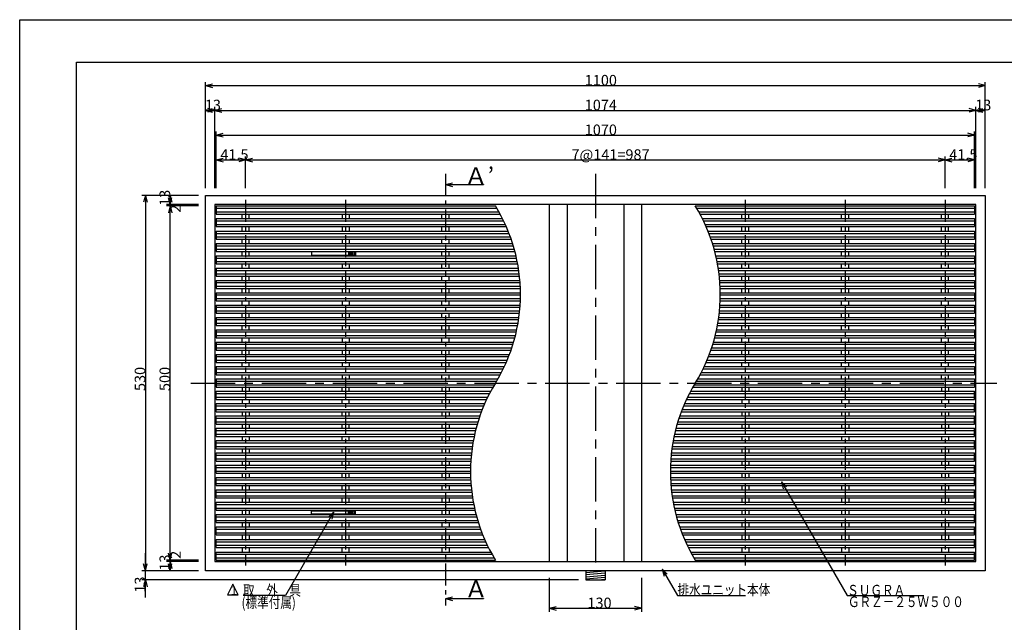
# Model space of a CAD drawing. Extents: x 0 to 2100, y 0 to 1485.
# Drawn here: x 0 to 1389, y 634 to 1485 of the extents above; entities that cross this region are included whole.
import ezdxf

# ---------------------------------------------------------------- set-up
doc = ezdxf.new("R2010")
doc.units = 0
doc.header["$LTSCALE"] = 5
doc.header["$MEASUREMENT"] = 0
doc.linetypes.add('CENTER1', pattern=[10, 6.25, -1.25, 1.25, -1.25])
doc.linetypes.add('CENTER2', pattern=[20, 12.5, -2.5, 2.5, -2.5])
for name, color, linetype in [('_0-0_計極細', 7, 'CONTINUOUS'), ('_0-1_計細線', 7, 'CONTINUOUS'), ('_0-5_寸法線', 7, 'CONTINUOUS'), ('_0-7_枠細線', 7, 'CONTINUOUS'), ('_0-8_枠中線', 7, 'CONTINUOUS')]:
    doc.layers.add(name, color=color, linetype=linetype)
doc.styles.get("Standard").update_dxf_attribs({"font": 'txt', "bigfont": 'bigfont.shx'})

msp = doc.modelspace()

# ---------------------------------------------------------------- linework, layer by layer
at = {"layer": '_0-0_計極細', "color": 2, "linetype": 'Continuous'}
for p, q in [((0, 0), (0, 1485)), ((0, 1485), (2100, 1485)), ((772.3, 1224), (772.3, 720)), ((852.3, 1224), (852.3, 720)), ((277.3, 1218.8), (673.3, 1218.8)), ((277.3, 1213.8), (676.1, 1213.8)), ((313.8, 1204.3), (313.8, 1210.6)), ((323.8, 1204.3), (323.8, 1210.6)), ((454.8, 1210.6), (454.8, 1204.3)), ((464.8, 1210.6), (464.8, 1204.3)), ((595.8, 1204.3), (595.8, 1210.6)), ((605.8, 1204.3), (605.8, 1210.6)), ((955.3, 1218.8), (1347.3, 1218.8)), ((958.1, 1213.8), (1347.3, 1213.8)), ((1018.8, 1204.3), (1018.8, 1210.6)), ((1028.8, 1204.3), (1028.8, 1210.6)), ((1159.8, 1204.3), (1159.8, 1210.6)), ((1169.8, 1204.3), (1169.8, 1210.6)), ((1300.8, 1204.3), (1300.8, 1210.6)), ((1310.8, 1204.3), (1310.8, 1210.6)), ((277.3, 1201), (682.8, 1201)), ((277.3, 1196), (685.2, 1196)), ((964.8, 1201), (1347.3, 1201)), ((967.2, 1196), (1347.3, 1196)), ((277.3, 1183.3), (690.5, 1183.3)), ((313.8, 1186.5), (313.8, 1192.8)), ((323.8, 1186.5), (323.8, 1192.8)), ((454.8, 1192.8), (454.8, 1186.5)), ((464.8, 1192.8), (464.8, 1186.5)), ((595.8, 1186.5), (595.8, 1192.8)), ((605.8, 1186.5), (605.8, 1192.8)), ((972.5, 1183.3), (1347.3, 1183.3)), ((1018.8, 1186.5), (1018.8, 1192.8)), ((1028.8, 1186.5), (1028.8, 1192.8)), ((1159.8, 1186.5), (1159.8, 1192.8)), ((1169.8, 1186.5), (1169.8, 1192.8)), ((1300.8, 1186.5), (1300.8, 1192.8)), ((1310.8, 1186.5), (1310.8, 1192.8)), ((277.3, 1178.3), (692.4, 1178.3)), ((313.8, 1169.1), (313.8, 1175.1)), ((323.8, 1169.1), (323.8, 1175.1)), ((454.8, 1175.1), (454.8, 1169.1)), ((464.8, 1175.1), (464.8, 1169.1)), ((595.8, 1169.1), (595.8, 1175.1)), ((605.8, 1169.1), (605.8, 1175.1)), ((974.4, 1178.3), (1347.3, 1178.3)), ((1018.8, 1169.1), (1018.8, 1175.1)), ((1028.8, 1169.1), (1028.8, 1175.1)), ((1159.8, 1169.1), (1159.8, 1175.1)), ((1169.8, 1169.1), (1169.8, 1175.1)), ((1300.8, 1169.1), (1300.8, 1175.1)), ((1310.8, 1169.1), (1310.8, 1175.1)), ((277.3, 1165.9), (696.5, 1165.9)), ((277.3, 1160.9), (697.9, 1160.9)), ((313.8, 1151.7), (313.8, 1157.7)), ((323.8, 1151.7), (323.8, 1157.7)), ((454.8, 1157.7), (454.8, 1157)), ((464.8, 1157.7), (464.8, 1157)), ((595.8, 1151.7), (595.8, 1157.7)), ((605.8, 1151.7), (605.8, 1157.7)), ((978.5, 1165.9), (1347.3, 1165.9)), ((979.9, 1160.9), (1347.3, 1160.9)), ((1018.8, 1151.7), (1018.8, 1157.7)), ((1028.8, 1151.7), (1028.8, 1157.7)), ((1159.8, 1151.7), (1159.8, 1157.7)), ((1169.8, 1151.7), (1169.8, 1157.7)), ((1300.8, 1151.7), (1300.8, 1157.7)), ((1310.8, 1151.7), (1310.8, 1157.7)), ((277.3, 1148.5), (701, 1148.5)), ((277.3, 1143.5), (702, 1143.5)), ((313.8, 1134.3), (313.8, 1140.3)), ((323.8, 1134.3), (323.8, 1140.3)), ((454.8, 1152.3), (454.8, 1151.7)), ((454.8, 1140.3), (454.8, 1134.3)), ((464.8, 1152.3), (464.8, 1151.7)), ((464.8, 1140.3), (464.8, 1134.3)), ((595.8, 1134.3), (595.8, 1140.3)), ((605.8, 1134.3), (605.8, 1140.3)), ((983, 1148.5), (1347.3, 1148.5)), ((984, 1143.5), (1347.3, 1143.5)), ((1018.8, 1134.3), (1018.8, 1140.3)), ((1028.8, 1134.3), (1028.8, 1140.3)), ((1159.8, 1134.3), (1159.8, 1140.3)), ((1169.8, 1134.3), (1169.8, 1140.3)), ((1300.8, 1134.3), (1300.8, 1140.3)), ((1310.8, 1134.3), (1310.8, 1140.3)), ((277.3, 1131.1), (704.2, 1131.1)), ((277.3, 1126.1), (704.8, 1126.1)), ((986.2, 1131.1), (1347.3, 1131.1)), ((986.8, 1126.1), (1347.3, 1126.1)), ((277.3, 1113.7), (706, 1113.7)), ((313.8, 1116.9), (313.8, 1122.9)), ((323.8, 1116.9), (323.8, 1122.9)), ((454.8, 1122.9), (454.8, 1116.9)), ((464.8, 1122.9), (464.8, 1116.9)), ((595.8, 1116.9), (595.8, 1122.9)), ((605.8, 1116.9), (605.8, 1122.9)), ((988, 1113.7), (1347.3, 1113.7)), ((1018.8, 1116.9), (1018.8, 1122.9)), ((1028.8, 1116.9), (1028.8, 1122.9)), ((1159.8, 1116.9), (1159.8, 1122.9)), ((1169.8, 1116.9), (1169.8, 1122.9)), ((1300.8, 1116.9), (1300.8, 1122.9)), ((1310.8, 1116.9), (1310.8, 1122.9)), ((277.3, 1108.7), (706.3, 1108.7)), ((313.8, 1099.5), (313.8, 1105.5)), ((323.8, 1099.5), (323.8, 1105.5)), ((454.8, 1105.5), (454.8, 1099.5)), ((464.8, 1105.5), (464.8, 1099.5)), ((595.8, 1099.5), (595.8, 1105.5)), ((605.8, 1099.5), (605.8, 1105.5)), ((988.3, 1108.7), (1347.3, 1108.7)), ((1018.8, 1099.5), (1018.8, 1105.5)), ((1028.8, 1099.5), (1028.8, 1105.5)), ((1159.8, 1099.5), (1159.8, 1105.5)), ((1169.8, 1099.5), (1169.8, 1105.5)), ((1300.8, 1099.5), (1300.8, 1105.5)), ((1310.8, 1099.5), (1310.8, 1105.5)), ((277.3, 1096.3), (706.6, 1096.3)), ((277.3, 1091.3), (706.5, 1091.3)), ((313.8, 1082.1), (313.8, 1088.1)), ((323.8, 1082.1), (323.8, 1088.1)), ((454.8, 1088.1), (454.8, 1082.1)), ((464.8, 1088.1), (464.8, 1082.1)), ((595.8, 1082.1), (595.8, 1088.1)), ((605.8, 1082.1), (605.8, 1088.1)), ((988.5, 1091.3), (1347.3, 1091.3)), ((988.6, 1096.3), (1347.3, 1096.3)), ((1018.8, 1082.1), (1018.8, 1088.1)), ((1028.8, 1082.1), (1028.8, 1088.1)), ((1159.8, 1082.1), (1159.8, 1088.1)), ((1169.8, 1082.1), (1169.8, 1088.1)), ((1300.8, 1082.1), (1300.8, 1088.1)), ((1310.8, 1082.1), (1310.8, 1088.1)), ((277.3, 1078.9), (705.9, 1078.9)), ((277.3, 1073.9), (705.5, 1073.9)), ((313.8, 1064.7), (313.8, 1070.7)), ((323.8, 1064.7), (323.8, 1070.7)), ((454.8, 1070.7), (454.8, 1064.7)), ((464.8, 1070.7), (464.8, 1064.7)), ((595.8, 1064.7), (595.8, 1070.7)), ((605.8, 1064.7), (605.8, 1070.7)), ((987.5, 1073.9), (1347.3, 1073.9)), ((987.9, 1078.9), (1347.3, 1078.9)), ((1018.8, 1064.7), (1018.8, 1070.7)), ((1028.8, 1064.7), (1028.8, 1070.7)), ((1159.8, 1064.7), (1159.8, 1070.7)), ((1169.8, 1064.7), (1169.8, 1070.7)), ((1300.8, 1064.7), (1300.8, 1070.7)), ((1310.8, 1064.7), (1310.8, 1070.7)), ((277.3, 1061.5), (703.9, 1061.5)), ((277.3, 1056.5), (703.1, 1056.5)), ((985.1, 1056.5), (1347.3, 1056.5)), ((985.9, 1061.5), (1347.3, 1061.5)), ((277.3, 1044.1), (700.7, 1044.1)), ((313.8, 1047.3), (313.8, 1053.3)), ((323.8, 1047.3), (323.8, 1053.3)), ((454.8, 1053.3), (454.8, 1047.3)), ((464.8, 1053.3), (464.8, 1047.3)), ((595.8, 1047.3), (595.8, 1053.3)), ((605.8, 1047.3), (605.8, 1053.3)), ((982.7, 1044.1), (1347.3, 1044.1)), ((1018.8, 1047.3), (1018.8, 1053.3)), ((1028.8, 1047.3), (1028.8, 1053.3)), ((1159.8, 1047.3), (1159.8, 1053.3)), ((1169.8, 1047.3), (1169.8, 1053.3)), ((1300.8, 1047.3), (1300.8, 1053.3)), ((1310.8, 1047.3), (1310.8, 1053.3)), ((277.3, 1039.1), (699.5, 1039.1)), ((313.8, 1029.9), (313.8, 1035.9)), ((323.8, 1029.9), (323.8, 1035.9)), ((454.8, 1035.9), (454.8, 1029.9)), ((464.8, 1035.9), (464.8, 1029.9)), ((595.8, 1029.9), (595.8, 1035.9)), ((605.8, 1029.9), (605.8, 1035.9)), ((981.5, 1039.1), (1347.3, 1039.1)), ((1018.8, 1029.9), (1018.8, 1035.9)), ((1028.8, 1029.9), (1028.8, 1035.9)), ((1159.8, 1029.9), (1159.8, 1035.9)), ((1169.8, 1029.9), (1169.8, 1035.9)), ((1300.8, 1029.9), (1300.8, 1035.9)), ((1310.8, 1029.9), (1310.8, 1035.9)), ((277.3, 1026.7), (696, 1026.7)), ((277.3, 1021.7), (694.4, 1021.7)), ((313.8, 1012.5), (313.8, 1018.5)), ((323.8, 1012.5), (323.8, 1018.5)), ((454.8, 1018.5), (454.8, 1012.5)), ((464.8, 1018.5), (464.8, 1012.5)), ((595.8, 1012.5), (595.8, 1018.5)), ((605.8, 1012.5), (605.8, 1018.5)), ((976.4, 1021.7), (1347.3, 1021.7)), ((978, 1026.7), (1347.3, 1026.7)), ((1018.8, 1012.5), (1018.8, 1018.5)), ((1028.8, 1012.5), (1028.8, 1018.5)), ((1159.8, 1012.5), (1159.8, 1018.5)), ((1169.8, 1012.5), (1169.8, 1018.5)), ((1300.8, 1012.5), (1300.8, 1018.5)), ((1310.8, 1012.5), (1310.8, 1018.5)), ((277.3, 1009.3), (689.9, 1009.3)), ((277.3, 1004.3), (687.9, 1004.3)), ((313.8, 995.1), (313.8, 1001.1)), ((323.8, 995.1), (323.8, 1001.1)), ((454.8, 1001.1), (454.8, 995.1)), ((464.8, 1001.1), (464.8, 995.1)), ((595.8, 995.1), (595.8, 1001.1)), ((605.8, 995.1), (605.8, 1001.1)), ((969.9, 1004.3), (1347.3, 1004.3)), ((971.9, 1009.3), (1347.3, 1009.3)), ((1018.8, 995.1), (1018.8, 1001.1)), ((1028.8, 995.1), (1028.8, 1001.1)), ((1159.8, 995.1), (1159.8, 1001.1)), ((1169.8, 995.1), (1169.8, 1001.1)), ((1300.8, 995.1), (1300.8, 1001.1)), ((1310.8, 995.1), (1310.8, 1001.1)), ((277.3, 991.9), (682.3, 991.9)), ((277.3, 986.9), (679.8, 986.9)), ((961.8, 986.9), (1347.3, 986.9)), ((964.3, 991.9), (1347.3, 991.9)), ((277.3, 974.5), (672.9, 974.5)), ((313.8, 977.7), (313.8, 983.7)), ((323.8, 977.7), (323.8, 983.7)), ((454.8, 983.7), (454.8, 977.7)), ((464.8, 983.7), (464.8, 977.7)), ((595.8, 977.7), (595.8, 983.7)), ((605.8, 977.7), (605.8, 983.7)), ((954.9, 974.5), (1347.3, 974.5)), ((1018.8, 977.7), (1018.8, 983.7)), ((1028.8, 977.7), (1028.8, 983.7)), ((1159.8, 977.7), (1159.8, 983.7)), ((1169.8, 977.7), (1169.8, 983.7)), ((1300.8, 977.7), (1300.8, 983.7)), ((1310.8, 977.7), (1310.8, 983.7)), ((277.3, 969.5), (669.8, 969.5)), ((313.8, 966.3), (313.8, 960.3)), ((323.8, 966.3), (323.8, 960.3)), ((454.8, 960.3), (454.8, 966.3)), ((464.8, 960.3), (464.8, 966.3)), ((595.8, 966.3), (595.8, 960.3)), ((605.8, 966.3), (605.8, 960.3)), ((951.8, 969.5), (1347.3, 969.5)), ((1018.8, 966.3), (1018.8, 960.3)), ((1028.8, 966.3), (1028.8, 960.3)), ((1159.8, 966.3), (1159.8, 960.3)), ((1169.8, 966.3), (1169.8, 960.3)), ((1300.8, 966.3), (1300.8, 960.3)), ((1310.8, 966.3), (1310.8, 960.3)), ((277.3, 957.1), (662.9, 957.1)), ((277.3, 952.1), (660.4, 952.1)), ((313.8, 948.9), (313.8, 942.9)), ((323.8, 948.9), (323.8, 942.9)), ((454.8, 942.9), (454.8, 948.9)), ((464.8, 942.9), (464.8, 948.9)), ((595.8, 948.9), (595.8, 942.9)), ((605.8, 948.9), (605.8, 942.9)), ((942.4, 952.1), (1347.3, 952.1)), ((944.9, 957.1), (1347.3, 957.1)), ((1018.8, 948.9), (1018.8, 942.9)), ((1028.8, 948.9), (1028.8, 942.9)), ((1159.8, 948.9), (1159.8, 942.9)), ((1169.8, 948.9), (1169.8, 942.9)), ((1300.8, 948.9), (1300.8, 942.9)), ((1310.8, 948.9), (1310.8, 942.9)), ((277.3, 939.7), (654.8, 939.7)), ((277.3, 934.7), (652.7, 934.7)), ((313.8, 931.5), (313.8, 925.5)), ((323.8, 931.5), (323.8, 925.5)), ((454.8, 925.5), (454.8, 931.5)), ((464.8, 925.5), (464.8, 931.5)), ((595.8, 931.5), (595.8, 925.5)), ((605.8, 931.5), (605.8, 925.5)), ((934.7, 934.7), (1347.3, 934.7)), ((936.8, 939.7), (1347.3, 939.7)), ((1018.8, 931.5), (1018.8, 925.5)), ((1028.8, 931.5), (1028.8, 925.5)), ((1159.8, 931.5), (1159.8, 925.5)), ((1169.8, 931.5), (1169.8, 925.5)), ((1300.8, 931.5), (1300.8, 925.5)), ((1310.8, 931.5), (1310.8, 925.5)), ((277.3, 922.3), (648.3, 922.3)), ((277.3, 917.3), (646.7, 917.3)), ((928.7, 917.3), (1347.3, 917.3)), ((930.3, 922.3), (1347.3, 922.3)), ((277.3, 904.9), (643.2, 904.9)), ((313.8, 914.1), (313.8, 908.1)), ((323.8, 914.1), (323.8, 908.1)), ((454.8, 908.1), (454.8, 914.1)), ((464.8, 908.1), (464.8, 914.1)), ((595.8, 914.1), (595.8, 908.1)), ((605.8, 914.1), (605.8, 908.1)), ((925.2, 904.9), (1347.3, 904.9)), ((1018.8, 914.1), (1018.8, 908.1)), ((1028.8, 914.1), (1028.8, 908.1)), ((1159.8, 914.1), (1159.8, 908.1)), ((1169.8, 914.1), (1169.8, 908.1)), ((1300.8, 914.1), (1300.8, 908.1)), ((1310.8, 914.1), (1310.8, 908.1)), ((277.3, 899.9), (642, 899.9)), ((313.8, 896.7), (313.8, 890.7)), ((323.8, 896.7), (323.8, 890.7)), ((454.8, 890.7), (454.8, 896.7)), ((464.8, 890.7), (464.8, 896.7)), ((595.8, 896.7), (595.8, 890.7)), ((605.8, 896.7), (605.8, 890.7)), ((924, 899.9), (1347.3, 899.9)), ((1018.8, 896.7), (1018.8, 890.7)), ((1028.8, 896.7), (1028.8, 890.7)), ((1159.8, 896.7), (1159.8, 890.7)), ((1169.8, 896.7), (1169.8, 890.7)), ((1300.8, 896.7), (1300.8, 890.7)), ((1310.8, 896.7), (1310.8, 890.7)), ((277.3, 887.5), (639.5, 887.5)), ((277.3, 882.5), (638.7, 882.5)), ((313.8, 879.3), (313.8, 873.3)), ((323.8, 879.3), (323.8, 873.3)), ((454.8, 873.3), (454.8, 879.3)), ((464.8, 873.3), (464.8, 879.3)), ((595.8, 879.3), (595.8, 873.3)), ((605.8, 879.3), (605.8, 873.3)), ((920.7, 882.5), (1347.3, 882.5)), ((921.5, 887.5), (1347.3, 887.5)), ((1018.8, 879.3), (1018.8, 873.3)), ((1028.8, 879.3), (1028.8, 873.3)), ((1159.8, 879.3), (1159.8, 873.3)), ((1169.8, 879.3), (1169.8, 873.3)), ((1300.8, 879.3), (1300.8, 873.3)), ((1310.8, 879.3), (1310.8, 873.3)), ((277.3, 870.1), (637.2, 870.1)), ((277.3, 865.1), (636.8, 865.1)), ((313.8, 861.9), (313.8, 855.9)), ((323.8, 861.9), (323.8, 855.9)), ((454.8, 855.9), (454.8, 861.9)), ((464.8, 855.9), (464.8, 861.9)), ((595.8, 861.9), (595.8, 855.9)), ((605.8, 861.9), (605.8, 855.9)), ((918.8, 865.1), (1347.3, 865.1)), ((919.2, 870.1), (1347.3, 870.1)), ((1018.8, 861.9), (1018.8, 855.9)), ((1028.8, 861.9), (1028.8, 855.9)), ((1159.8, 861.9), (1159.8, 855.9)), ((1169.8, 861.9), (1169.8, 855.9)), ((1300.8, 861.9), (1300.8, 855.9)), ((1310.8, 861.9), (1310.8, 855.9)), ((277.3, 852.7), (636.2, 852.7)), ((277.3, 847.7), (636.1, 847.7)), ((918.1, 847.7), (1347.3, 847.7)), ((918.2, 852.7), (1347.3, 852.7)), ((277.3, 835.3), (636.4, 835.3)), ((313.8, 844.5), (313.8, 838.5)), ((323.8, 844.5), (323.8, 838.5)), ((454.8, 838.5), (454.8, 844.5)), ((464.8, 838.5), (464.8, 844.5)), ((595.8, 844.5), (595.8, 838.5)), ((605.8, 844.5), (605.8, 838.5)), ((918.4, 835.3), (1347.3, 835.3)), ((1018.8, 844.5), (1018.8, 838.5)), ((1028.8, 844.5), (1028.8, 838.5)), ((1159.8, 844.5), (1159.8, 838.5)), ((1169.8, 844.5), (1169.8, 838.5)), ((1300.8, 844.5), (1300.8, 838.5)), ((1310.8, 844.5), (1310.8, 838.5)), ((277.3, 830.3), (636.7, 830.3)), ((313.8, 827.1), (313.8, 821.1)), ((323.8, 827.1), (323.8, 821.1)), ((454.8, 821.1), (454.8, 827.1)), ((464.8, 821.1), (464.8, 827.1)), ((595.8, 827.1), (595.8, 821.1)), ((605.8, 827.1), (605.8, 821.1)), ((918.7, 830.3), (1347.3, 830.3)), ((1018.8, 827.1), (1018.8, 821.1)), ((1028.8, 827.1), (1028.8, 821.1)), ((1159.8, 827.1), (1159.8, 821.1)), ((1169.8, 827.1), (1169.8, 821.1)), ((1300.8, 827.1), (1300.8, 821.1)), ((1310.8, 827.1), (1310.8, 821.1)), ((277.3, 817.9), (637.9, 817.9)), ((277.3, 812.9), (638.5, 812.9)), ((313.8, 809.7), (313.8, 803.7)), ((323.8, 809.7), (323.8, 803.7)), ((454.8, 803.7), (454.8, 809.7)), ((464.8, 803.7), (464.8, 809.7)), ((595.8, 809.7), (595.8, 803.7)), ((605.8, 809.7), (605.8, 803.7)), ((919.9, 817.9), (1347.3, 817.9)), ((920.5, 812.9), (1347.3, 812.9)), ((1018.8, 809.7), (1018.8, 803.7)), ((1028.8, 809.7), (1028.8, 803.7)), ((1159.8, 809.7), (1159.8, 803.7)), ((1169.8, 809.7), (1169.8, 803.7)), ((1300.8, 809.7), (1300.8, 803.7)), ((1310.8, 809.7), (1310.8, 803.7)), ((277.3, 800.5), (640.7, 800.5)), ((277.3, 795.5), (641.7, 795.5)), ((313.8, 792.3), (313.8, 786.3)), ((323.8, 792.3), (323.8, 786.3)), ((454.8, 791.6), (454.8, 792.3)), ((464.8, 791.6), (464.8, 792.3)), ((595.8, 792.3), (595.8, 786.3)), ((605.8, 792.3), (605.8, 786.3)), ((922.7, 800.5), (1347.3, 800.5)), ((923.7, 795.5), (1347.3, 795.5)), ((1018.8, 792.3), (1018.8, 786.3)), ((1028.8, 792.3), (1028.8, 786.3)), ((1159.8, 792.3), (1159.8, 786.3)), ((1169.8, 792.3), (1169.8, 786.3)), ((1300.8, 792.3), (1300.8, 786.3)), ((1310.8, 792.3), (1310.8, 786.3)), ((277.3, 783.1), (644.8, 783.1)), ((277.3, 778.1), (646.2, 778.1)), ((454.8, 786.3), (454.8, 786.9)), ((464.8, 786.3), (464.8, 786.9)), ((926.8, 783.1), (1347.3, 783.1)), ((928.2, 778.1), (1347.3, 778.1)), ((277.3, 765.7), (650.3, 765.7)), ((313.8, 774.9), (313.8, 768.9)), ((323.8, 774.9), (323.8, 768.9)), ((454.8, 768.9), (454.8, 774.9)), ((464.8, 768.9), (464.8, 774.9)), ((595.8, 774.9), (595.8, 768.9)), ((605.8, 774.9), (605.8, 768.9)), ((932.3, 765.7), (1347.3, 765.7)), ((1018.8, 774.9), (1018.8, 768.9)), ((1028.8, 774.9), (1028.8, 768.9)), ((1159.8, 774.9), (1159.8, 768.9)), ((1169.8, 774.9), (1169.8, 768.9)), ((1300.8, 774.9), (1300.8, 768.9)), ((1310.8, 774.9), (1310.8, 768.9)), ((277.3, 760.7), (652.2, 760.7)), ((313.8, 757.5), (313.8, 751.2)), ((323.8, 757.5), (323.8, 751.2)), ((454.8, 751.2), (454.8, 757.5)), ((464.8, 751.2), (464.8, 757.5)), ((595.8, 757.5), (595.8, 751.2)), ((605.8, 757.5), (605.8, 751.2)), ((934.2, 760.7), (1347.3, 760.7)), ((1018.8, 757.5), (1018.8, 751.2)), ((1028.8, 757.5), (1028.8, 751.2)), ((1159.8, 757.5), (1159.8, 751.2)), ((1169.8, 757.5), (1169.8, 751.2)), ((1300.8, 757.5), (1300.8, 751.2)), ((1310.8, 757.5), (1310.8, 751.2)), ((277.3, 748), (657.5, 748)), ((277.3, 743), (659.9, 743)), ((313.8, 739.7), (313.8, 733.4)), ((323.8, 739.7), (323.8, 733.4)), ((454.8, 733.4), (454.8, 739.7)), ((464.8, 733.4), (464.8, 739.7)), ((595.8, 739.7), (595.8, 733.4)), ((605.8, 739.7), (605.8, 733.4)), ((939.5, 748), (1347.3, 748)), ((941.9, 743), (1347.3, 743)), ((1018.8, 739.7), (1018.8, 733.4)), ((1028.8, 739.7), (1028.8, 733.4)), ((1159.8, 739.7), (1159.8, 733.4)), ((1169.8, 739.7), (1169.8, 733.4)), ((1300.8, 739.7), (1300.8, 733.4)), ((1310.8, 739.7), (1310.8, 733.4)), ((277.3, 730.2), (666.5, 730.2)), ((277.3, 725.2), (669.4, 725.2)), ((948.5, 730.2), (1347.3, 730.2)), ((951.4, 725.2), (1347.3, 725.2)), ((798.7, 704.6), (825.9, 707)), ((798.7, 701.6), (825.9, 703.9)), ((798.7, 698.6), (825.9, 700.9)), ((798.7, 695.5), (825.9, 697.9)), ((815.6, 694), (825.9, 694.9))]:
    msp.add_line(p, q, dxfattribs=at)
at = {"layer": '_0-0_計極細', "color": 2, "linetype": 'CENTER1'}
for p, q in [((600.8, 1267.2), (600.8, 657.7)), ((812.3, 1260.5), (812.3, 1232.8)), ((318.8, 1230.8), (318.8, 714.2)), ((459.8, 1230.8), (459.8, 714.2)), ((1023.8, 1230.8), (1023.8, 714.2)), ((1164.8, 1230.8), (1164.8, 714.2)), ((1305.8, 1230.8), (1305.8, 714.2))]:
    msp.add_line(p, q, dxfattribs=at)
at = {"layer": '_0-0_計極細', "color": 2, "linetype": 'CENTER2'}
for p, q in [((812.3, 1267.2), (812.3, 718.5)), ((241.7, 972), (1378.7, 972))]:
    msp.add_line(p, q, dxfattribs=at)
at = {"layer": '_0-0_計極細', "color": 2, "linetype": 'Continuous'}
for centre, start, end in [((467.3, 1097), 328.5031, 31.4969), ((749.3, 1097), 328.5031, 31.4969), ((875.4, 847), 148.5031, 211.4969), ((1157.4, 847), 148.5031, 211.4969)]:
    msp.add_arc(centre, 239.3, start, end, dxfattribs=at)
at = {"layer": '_0-1_計細線', "color": 3, "linetype": 'Continuous'}
for p, q in [((262.3, 707), (262.3, 1237)), ((262.3, 1237), (1362.3, 1237)), ((1362.3, 1237), (1362.3, 707)), ((1349.3, 1224), (275.3, 1224)), ((275.3, 1224), (275.3, 720)), ((747.3, 1224), (747.3, 720)), ((877.3, 1224), (877.3, 720)), ((1349.3, 720), (1349.3, 1224)), ((277.3, 1222), (277.3, 1210.6)), ((277.3, 1222), (671.3, 1222)), ((277.3, 1210.6), (677.9, 1210.6)), ((953.3, 1222), (1347.3, 1222)), ((959.9, 1210.6), (1347.3, 1210.6)), ((1347.3, 1222), (1347.3, 1210.6)), ((277.3, 1204.2), (277.3, 1192.8)), ((277.3, 1204.2), (681.2, 1204.2)), ((963.2, 1204.2), (1347.3, 1204.2)), ((1347.3, 1204.2), (1347.3, 1192.8)), ((277.3, 1192.8), (686.6, 1192.8)), ((277.3, 1186.5), (277.3, 1175.1)), ((277.3, 1186.5), (689.2, 1186.5)), ((968.6, 1192.8), (1347.3, 1192.8)), ((971.2, 1186.5), (1347.3, 1186.5)), ((1347.3, 1186.5), (1347.3, 1175.1)), ((277.3, 1175.1), (693.5, 1175.1)), ((277.3, 1169.1), (277.3, 1157.7)), ((277.3, 1169.1), (695.5, 1169.1)), ((975.5, 1175.1), (1347.3, 1175.1)), ((977.5, 1169.1), (1347.3, 1169.1)), ((1347.3, 1169.1), (1347.3, 1157.7)), ((277.3, 1157.7), (492.3, 1157.7)), ((473.8, 1157), (411.8, 1157)), ((411.8, 1157), (411.8, 1152.3)), ((463.8, 1157), (463.8, 1152.3)), ((465.8, 1157), (465.8, 1152.3)), ((467.8, 1157), (467.8, 1152.3)), ((469.8, 1157), (469.8, 1152.3)), ((471.8, 1157), (471.8, 1152.3)), ((473.8, 1157), (473.8, 1152.3)), ((492.3, 1157.7), (698.8, 1157.7)), ((980.8, 1157.7), (1347.3, 1157.7)), ((277.3, 1151.7), (277.3, 1140.3)), ((277.3, 1151.7), (492.3, 1151.7)), ((277.3, 1140.3), (702.6, 1140.3)), ((411.8, 1152.3), (473.8, 1152.3)), ((492.3, 1151.7), (700.3, 1151.7)), ((982.3, 1151.7), (1347.3, 1151.7)), ((984.6, 1140.3), (1347.3, 1140.3)), ((1347.3, 1151.7), (1347.3, 1140.3)), ((277.3, 1134.3), (277.3, 1122.9)), ((277.3, 1134.3), (703.7, 1134.3)), ((985.7, 1134.3), (1347.3, 1134.3)), ((1347.3, 1134.3), (1347.3, 1122.9)), ((277.3, 1122.9), (705.2, 1122.9)), ((277.3, 1116.9), (277.3, 1105.5)), ((277.3, 1116.9), (705.8, 1116.9)), ((987.2, 1122.9), (1347.3, 1122.9)), ((987.8, 1116.9), (1347.3, 1116.9)), ((1347.3, 1116.9), (1347.3, 1105.5)), ((277.3, 1105.5), (706.4, 1105.5)), ((277.3, 1099.5), (277.3, 1088.1)), ((277.3, 1099.5), (706.6, 1099.5)), ((988.4, 1105.5), (1347.3, 1105.5)), ((988.6, 1099.5), (1347.3, 1099.5)), ((1347.3, 1099.5), (1347.3, 1088.1)), ((277.3, 1088.1), (706.4, 1088.1)), ((988.4, 1088.1), (1347.3, 1088.1)), ((277.3, 1082.1), (277.3, 1070.7)), ((277.3, 1082.1), (706.1, 1082.1)), ((277.3, 1070.7), (705.1, 1070.7)), ((987.1, 1070.7), (1347.3, 1070.7)), ((988.1, 1082.1), (1347.3, 1082.1)), ((1347.3, 1082.1), (1347.3, 1070.7)), ((277.3, 1064.7), (277.3, 1053.3)), ((277.3, 1064.7), (704.4, 1064.7)), ((986.4, 1064.7), (1347.3, 1064.7)), ((1347.3, 1064.7), (1347.3, 1053.3)), ((277.3, 1053.3), (702.6, 1053.3)), ((277.3, 1047.3), (277.3, 1035.9)), ((277.3, 1047.3), (701.4, 1047.3)), ((983.4, 1047.3), (1347.3, 1047.3)), ((984.6, 1053.3), (1347.3, 1053.3)), ((1347.3, 1047.3), (1347.3, 1035.9)), ((277.3, 1035.9), (698.7, 1035.9)), ((277.3, 1029.9), (277.3, 1018.5)), ((277.3, 1029.9), (697, 1029.9)), ((979, 1029.9), (1347.3, 1029.9)), ((980.7, 1035.9), (1347.3, 1035.9)), ((1347.3, 1029.9), (1347.3, 1018.5)), ((277.3, 1018.5), (693.4, 1018.5)), ((975.4, 1018.5), (1347.3, 1018.5)), ((277.3, 1012.5), (277.3, 1001.1)), ((277.3, 1012.5), (691.2, 1012.5)), ((277.3, 1001.1), (686.5, 1001.1)), ((968.5, 1001.1), (1347.3, 1001.1)), ((973.2, 1012.5), (1347.3, 1012.5)), ((1347.3, 1012.5), (1347.3, 1001.1)), ((277.3, 995.1), (277.3, 983.7)), ((277.3, 995.1), (683.8, 995.1)), ((965.8, 995.1), (1347.3, 995.1)), ((1347.3, 995.1), (1347.3, 983.7)), ((277.3, 983.7), (389.3, 983.7)), ((277.3, 977.7), (277.3, 966.3)), ((277.3, 977.7), (389.3, 977.7)), ((389.3, 983.7), (678.1, 983.7)), ((389.3, 977.7), (674.7, 977.7)), ((956.7, 977.7), (1347.3, 977.7)), ((960.1, 983.7), (1347.3, 983.7)), ((1347.3, 977.7), (1347.3, 966.3)), ((277.3, 966.3), (668, 966.3)), ((277.3, 948.9), (277.3, 960.3)), ((277.3, 960.3), (664.6, 960.3)), ((946.6, 960.3), (1347.3, 960.3)), ((950, 966.3), (1347.3, 966.3)), ((1347.3, 948.9), (1347.3, 960.3)), ((277.3, 948.9), (658.9, 948.9)), ((940.9, 948.9), (1347.3, 948.9)), ((277.3, 931.5), (277.3, 942.9)), ((277.3, 942.9), (656.2, 942.9)), ((277.3, 931.5), (651.5, 931.5)), ((933.5, 931.5), (1347.3, 931.5)), ((938.2, 942.9), (1347.3, 942.9)), ((1347.3, 931.5), (1347.3, 942.9)), ((277.3, 914.1), (277.3, 925.5)), ((277.3, 925.5), (649.3, 925.5)), ((931.3, 925.5), (1347.3, 925.5)), ((1347.3, 914.1), (1347.3, 925.5)), ((277.3, 914.1), (645.7, 914.1)), ((277.3, 896.7), (277.3, 908.1)), ((277.3, 908.1), (644, 908.1)), ((926, 908.1), (1347.3, 908.1)), ((927.7, 914.1), (1347.3, 914.1)), ((1347.3, 896.7), (1347.3, 908.1)), ((277.3, 896.7), (641.3, 896.7)), ((277.3, 879.3), (277.3, 890.7)), ((277.3, 890.7), (640.1, 890.7)), ((922.1, 890.7), (1347.3, 890.7)), ((923.3, 896.7), (1347.3, 896.7)), ((1347.3, 879.3), (1347.3, 890.7)), ((277.3, 879.3), (638.3, 879.3)), ((920.3, 879.3), (1347.3, 879.3)), ((277.3, 861.9), (277.3, 873.3)), ((277.3, 873.3), (637.5, 873.3)), ((277.3, 861.9), (636.6, 861.9)), ((918.6, 861.9), (1347.3, 861.9)), ((919.5, 873.3), (1347.3, 873.3)), ((1347.3, 861.9), (1347.3, 873.3)), ((277.3, 844.5), (277.3, 855.9)), ((277.3, 855.9), (636.3, 855.9)), ((918.3, 855.9), (1347.3, 855.9)), ((1347.3, 844.5), (1347.3, 855.9)), ((277.3, 844.5), (636.1, 844.5)), ((277.3, 827.1), (277.3, 838.5)), ((277.3, 838.5), (636.2, 838.5)), ((918.1, 844.5), (1347.3, 844.5)), ((918.2, 838.5), (1347.3, 838.5)), ((1347.3, 827.1), (1347.3, 838.5)), ((277.3, 827.1), (636.9, 827.1)), ((277.3, 809.7), (277.3, 821.1)), ((277.3, 821.1), (637.5, 821.1)), ((918.9, 827.1), (1347.3, 827.1)), ((919.5, 821.1), (1347.3, 821.1)), ((1347.3, 809.7), (1347.3, 821.1)), ((277.3, 809.7), (639, 809.7)), ((921, 809.7), (1347.3, 809.7)), ((277.3, 792.3), (277.3, 803.7)), ((277.3, 803.7), (640, 803.7)), ((277.3, 792.3), (492.3, 792.3)), ((492.3, 792.3), (642.4, 792.3)), ((922, 803.7), (1347.3, 803.7)), ((924.4, 792.3), (1347.3, 792.3)), ((1347.3, 792.3), (1347.3, 803.7)), ((277.3, 774.9), (277.3, 786.3)), ((277.3, 786.3), (492.3, 786.3)), ((411.8, 791.6), (473.8, 791.6)), ((411.8, 786.9), (411.8, 791.6)), ((473.8, 786.9), (411.8, 786.9)), ((463.8, 786.9), (463.8, 791.6)), ((465.8, 786.9), (465.8, 791.6)), ((467.8, 786.9), (467.8, 791.6)), ((469.8, 786.9), (469.8, 791.6)), ((471.8, 786.9), (471.8, 791.6)), ((473.8, 786.9), (473.8, 791.6)), ((492.3, 786.3), (643.9, 786.3)), ((925.9, 786.3), (1347.3, 786.3)), ((1347.3, 774.9), (1347.3, 786.3)), ((277.3, 774.9), (647.2, 774.9)), ((277.3, 757.5), (277.3, 768.9)), ((277.3, 768.9), (649.2, 768.9)), ((929.2, 774.9), (1347.3, 774.9)), ((931.2, 768.9), (1347.3, 768.9)), ((1347.3, 757.5), (1347.3, 768.9)), ((277.3, 757.5), (653.5, 757.5)), ((277.3, 739.8), (277.3, 751.2)), ((277.3, 751.2), (656.1, 751.2)), ((935.5, 757.5), (1347.3, 757.5)), ((938.1, 751.2), (1347.3, 751.2)), ((1347.3, 739.8), (1347.3, 751.2)), ((277.3, 739.8), (661.5, 739.8)), ((943.5, 739.8), (1347.3, 739.8)), ((277.3, 722), (277.3, 733.4)), ((277.3, 733.4), (664.8, 733.4)), ((946.8, 733.4), (1347.3, 733.4)), ((1347.3, 722), (1347.3, 733.4)), ((275.3, 720), (1349.3, 720)), ((277.3, 722), (671.3, 722)), ((953.3, 722), (1347.3, 722)), ((1362.3, 707), (262.3, 707)), ((798.7, 707), (798.7, 694)), ((825.9, 707), (825.9, 694)), ((798.7, 694), (825.9, 694))]:
    msp.add_line(p, q, dxfattribs=at)
at = {"layer": '_0-5_寸法線', "color": 7, "linetype": 'Continuous'}
for p, q in [((262.3, 1247), (262.3, 1397)), ((262.3, 1392), (272, 1394.6)), ((262.3, 1392), (272, 1389.4)), ((262.3, 1392), (1362.3, 1392)), ((1362.3, 1392), (1352.7, 1394.6)), ((1362.3, 1392), (1352.7, 1389.4)), ((1362.3, 1247), (1362.3, 1397)), ((262.3, 1247), (262.3, 1362)), ((275.3, 1247), (275.3, 1362)), ((1349.3, 1247), (1349.3, 1362)), ((1362.3, 1247), (1362.3, 1362)), ((262.3, 1357), (272, 1359.6)), ((262.3, 1357), (272, 1354.4)), ((262.3, 1357), (275.3, 1357)), ((275.3, 1357), (265.7, 1359.6)), ((275.3, 1357), (265.7, 1354.4)), ((275.3, 1357), (285, 1359.6)), ((275.3, 1357), (285, 1354.4)), ((275.3, 1357), (1349.3, 1357)), ((1349.3, 1357), (1339.7, 1359.6)), ((1349.3, 1357), (1339.7, 1354.4)), ((1349.3, 1357), (1359, 1359.6)), ((1349.3, 1357), (1359, 1354.4)), ((1349.3, 1357), (1362.3, 1357)), ((1362.3, 1357), (1352.7, 1359.6)), ((1362.3, 1357), (1352.7, 1354.4)), ((277.3, 1247), (277.3, 1327)), ((277.3, 1322), (287, 1324.6)), ((277.3, 1322), (287, 1319.4)), ((277.3, 1322), (1347.3, 1322)), ((1347.3, 1322), (1337.7, 1324.6)), ((1347.3, 1322), (1337.7, 1319.4)), ((1347.3, 1247), (1347.3, 1327)), ((277.3, 1247), (277.3, 1292)), ((277.3, 1287), (287, 1289.6)), ((277.3, 1287), (287, 1284.4)), ((277.3, 1287), (318.8, 1287)), ((318.8, 1287), (309.2, 1289.6)), ((318.8, 1287), (309.2, 1284.4)), ((318.8, 1247), (318.8, 1292)), ((318.8, 1287), (328.5, 1289.6)), ((318.8, 1287), (328.5, 1284.4)), ((318.8, 1287), (1305.8, 1287)), ((1305.8, 1287), (1296.2, 1289.6)), ((1305.8, 1287), (1296.2, 1284.4)), ((1305.8, 1247), (1305.8, 1292)), ((1305.8, 1287), (1315.5, 1289.6)), ((1305.8, 1287), (1315.5, 1284.4)), ((1305.8, 1287), (1347.3, 1287)), ((1347.3, 1287), (1337.7, 1289.6)), ((1347.3, 1287), (1337.7, 1284.4)), ((1347.3, 1247), (1347.3, 1292)), ((600.8, 1252.1), (610.5, 1254.7)), ((600.8, 1252.1), (610.5, 1249.5)), ((600.8, 1252.1), (654.6, 1252.1)), ((654.6, 1252.1), (654.6, 1251.8)), ((252.3, 1237), (172.3, 1237)), ((177.3, 1237), (174.8, 1227.3)), ((177.3, 1237), (179.9, 1227.3)), ((177.3, 1237), (177.3, 707)), ((252.3, 1237), (207.3, 1237)), ((212.3, 1237), (209.8, 1227.3)), ((212.3, 1237), (214.9, 1227.3)), ((212.3, 1224), (212.3, 1237)), ((252.3, 1224), (207.3, 1224)), ((212.3, 1224), (209.8, 1233.7)), ((212.3, 1224), (214.9, 1233.7)), ((212.3, 1222), (212.3, 1224)), ((252.3, 1222), (207.3, 1222)), ((212.3, 1222), (209.8, 1212.3)), ((212.3, 1222), (214.9, 1212.3)), ((212.3, 722), (212.3, 1222)), ((1075, 832.5), (1082, 825.4)), ((1075, 832.5), (1077.5, 822.8)), ((1075, 832.5), (1167.6, 672)), ((442.9, 789.5), (375.1, 672)), ((442.9, 789.5), (435.8, 782.4)), ((442.9, 789.5), (440.3, 779.8)), ((177.3, 669), (177.3, 732)), ((212.3, 722), (209.8, 731.7)), ((212.3, 722), (214.9, 731.7)), ((177.3, 707), (174.8, 716.7)), ((177.3, 707), (174.8, 716.7)), ((177.3, 707), (179.9, 716.7)), ((177.3, 707), (179.9, 716.7)), ((252.3, 722), (207.3, 722)), ((252.3, 720), (207.3, 720)), ((212.3, 720), (209.8, 710.3)), ((212.3, 707), (209.8, 716.7)), ((212.3, 720), (212.3, 722)), ((212.3, 720), (214.9, 710.3)), ((212.3, 707), (212.3, 720)), ((212.3, 707), (214.9, 716.7)), ((906.7, 709.1), (913.8, 702)), ((906.7, 709.1), (909.3, 699.4)), ((906.7, 709.1), (928.1, 672)), ((252.3, 707), (172.3, 707)), ((252.3, 707), (172.3, 707)), ((252.3, 707), (207.3, 707)), ((747.3, 697), (747.3, 649)), ((877.3, 697), (877.3, 649)), ((788.7, 694), (172.3, 694)), ((177.3, 694), (174.8, 684.3)), ((177.3, 694), (179.9, 684.3)), ((375.1, 672), (315.1, 672)), ((600.8, 667.6), (610.5, 670.2)), ((600.8, 667.6), (610.5, 665)), ((600.8, 667.6), (654.6, 667.6)), ((654.6, 667.6), (654.6, 667.4)), ((928.1, 672), (1024.1, 672)), ((1167.6, 672), (1275.6, 672)), ((747.3, 654), (757, 656.6)), ((747.3, 654), (757, 651.4)), ((747.3, 654), (877.3, 654)), ((877.3, 654), (867.7, 656.6)), ((877.3, 654), (867.7, 651.4))]:
    msp.add_line(p, q, dxfattribs=at)
at = {"layer": '_0-7_枠細線', "color": 5, "linetype": 'Continuous'}
for p, q in [((300.7, 688), (293.2, 673)), ((308.2, 673), (300.7, 688)), ((293.2, 673), (308.2, 673))]:
    msp.add_line(p, q, dxfattribs=at)
at = {"layer": '_0-8_枠中線', "color": 5, "linetype": 'Continuous'}
for p, q in [((80, 60), (80, 1425)), ((80, 1425), (2040, 1425))]:
    msp.add_line(p, q, dxfattribs=at)

# ---------------------------------------------------------------- texts
at = {"layer": '_0-5_寸法線', "color": 7}
for s, height, p in [('1100', 15, (797.3, 1392)), ('13', 15, (261.3, 1357)), ('1074', 15, (797.3, 1357)), ('13', 15, (1348.3, 1357)), ('1070', 15, (797.3, 1322)), ('41.5', 15, (283.1, 1287)), ('7@141=987', 15, (778.6, 1287)), ('41.5', 15, (1311.6, 1287)), ('Ａ’', 24, (627.4, 1252.4)), ('Ａ', 24, (627.6, 669.3)), ('130', 15, (801.1, 654))]:
    msp.add_text(s, height=height, dxfattribs=at).set_placement(p)
for s, p in [('13', (212.3, 1222.1)), ('2', (227.3, 1212.4)), ('530', (177.3, 960.7)), ('500', (212.3, 960.7)), ('13', (212.3, 707.1)), ('2', (227.3, 723.8)), ('13', (177.3, 676))]:
    msp.add_text(s, height=15, rotation=90, dxfattribs=at).set_placement(p)
at = {"layer": '_0-5_寸法線', "color": 7, "width": 0.8}
for s, p in [('取\u3000外\u3000具', (315.1, 672)), ('(標準付属)', (313.1, 654.4))]:
    msp.add_text(s, height=15, rotation=360, dxfattribs=at).set_placement(p)
for s, p in [('排水ユニット本体', (928.1, 672.6)), ('ＳＵＧＲＡ\u3000\u3000\u3000\u3000', (1167.6, 672)), ('ＧＲＺ－２５Ｗ５００', (1168.6, 655.7))]:
    msp.add_text(s, height=15, dxfattribs=at).set_placement(p)
at = {"layer": '_0-7_枠細線', "color": 5, "width": 0.8}
msp.add_text('１', height=12.5, dxfattribs=at).set_placement((295.6, 672.7))

doc.saveas('drawing.dxf')
